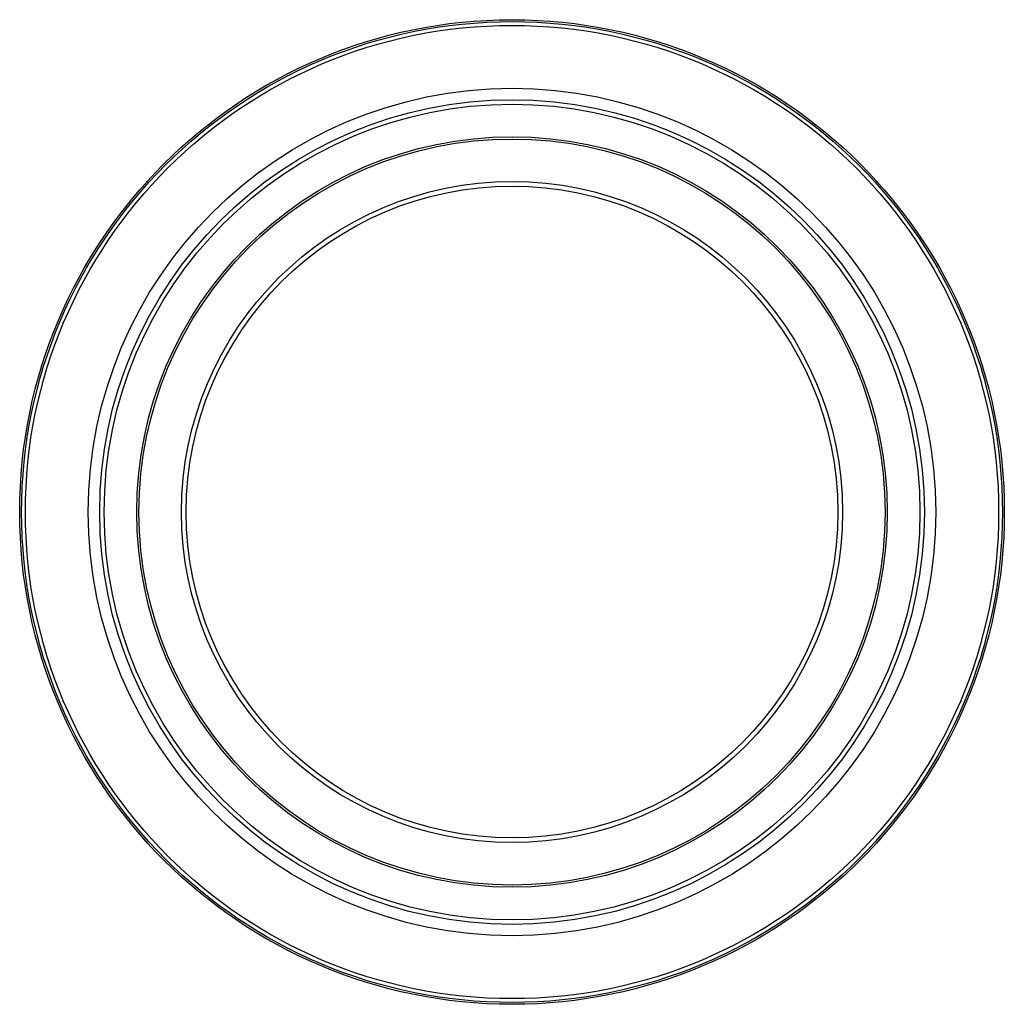
# Model space of a CAD drawing. Units: millimetres. Extents: x 17 to 147, y 52 to 182.
import ezdxf

# ---------------------------------------------------------------- set-up
doc = ezdxf.new("R2010")
doc.units = ezdxf.units.MM
doc.header["$LTSCALE"] = 15.149493
doc.layers.get('0').update_dxf_attribs({"linetype": 'CONTINUOUS'})

msp = doc.modelspace()

# ---------------------------------------------------------------- linework, layer by layer
at = {"color": 7, "linetype": 'CONTINUOUS'}
for radius in [65, 64.75, 64.25, 55.94, 54.44, 53.85, 49.54, 49.25, 43.64, 43.02]:
    msp.add_circle((82.45, 116.77), radius, dxfattribs=at)

doc.saveas('drawing.dxf')
